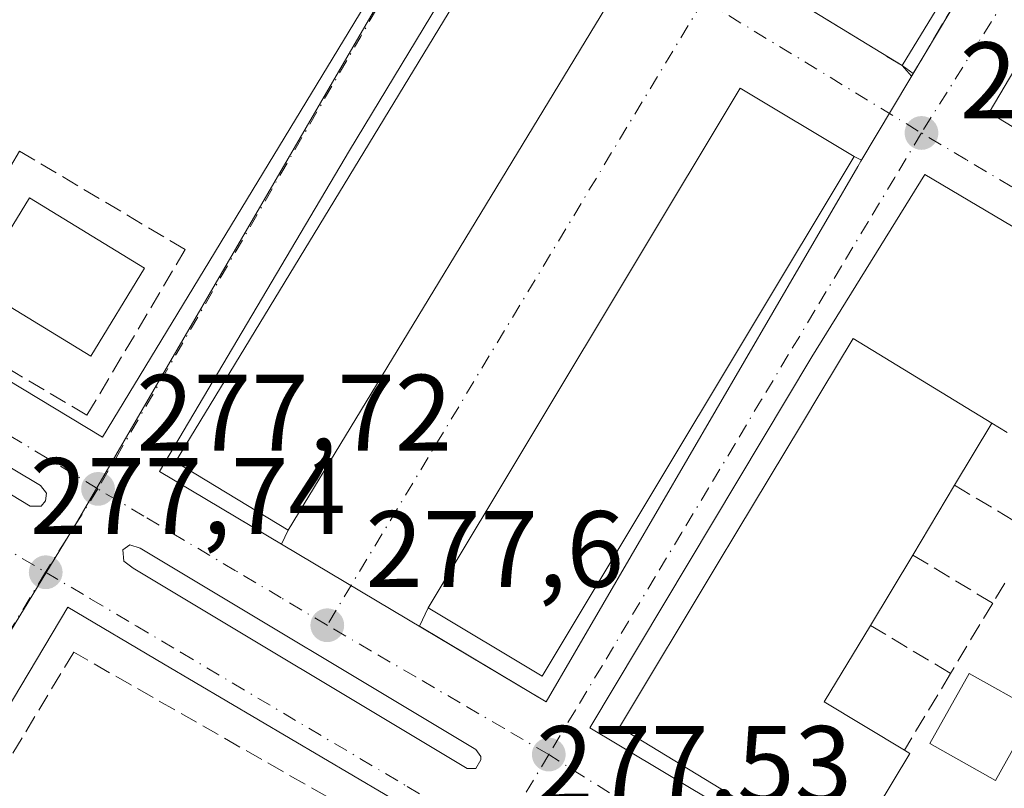
# Model space of a CAD drawing. Units: metres. Extents: x 607104 to 608417, y 4669106 to 4671424.
# Drawn here: x 607863 to 607954, y 4669387 to 4669458 of the extents above; entities that cross this region are included whole.
import ezdxf

# ---------------------------------------------------------------- set-up
doc = ezdxf.new("R2010")
doc.units = ezdxf.units.M
doc.header["$MEASUREMENT"] = 0
doc.linetypes.add('DGN Style 3', pattern=[2.307223458686699, 1.648016756204785, -0.6592067024819142])
doc.linetypes.add('DGN Style 4', pattern=[2.6384748266838614, 1.318413404963828, -0.6592067024819142, 0.001648016756204785, -0.6592067024819142])
for name, color, linetype, lineweight in [('Arbolado forestal CxS', 92, 'Continuous', 0), ('Edificación Cxs', 1, 'Continuous', 13), ('Edificación ligera Cxs', 1, 'Continuous', 0), ('Elemento construido', 1, 'Continuous', 0), ('Instalación asistencial', 254, 'DGN Style 3', 0), ('Instalación asistencial CxS', 254, 'Continuous', 0), ('Muro lineal', 1, 'DGN Style 3', 13), ('Núcleo urbano CxS', 7, 'Continuous', 0), ('Punto de cota en terreno', 7, 'Continuous', 0), ('Rótulo de punto de cota en terreno', 7, 'Continuous', 0), ('Vía urbana Cxs', 4, 'Continuous', 0), ('Vía urbana eje', 4, 'DGN Style 4', 0)]:
    doc.layers.add(name, color=color, linetype=linetype, lineweight=lineweight)
doc.styles.add('Style-Arial', font='txt')

# ---------------------------------------------------------------- blocks, each defined once
blk = doc.blocks.new('5PATER')
at = {"layer": 'Arbolado forestal CxS', "linetype": 'Continuous', "lineweight": 0}
h = blk.add_hatch(color=51, dxfattribs=at)
edge = h.paths.add_edge_path()
edge.add_ellipse((0, 0), major_axis=(-0.1095731443231308, -0.1110710700762829), ratio=0.9994222409660322, start_angle=0, end_angle=360)
blk = doc.blocks.new('*U17')
at = {"layer": 'Vía urbana Cxs', "color": 4, "linetype": 'Continuous', "lineweight": 0}
for points in [[(607971.8601000002, 4669482.090100001, 280.9891999999964), (607952.2301000003, 4669448.960100001, 280.9214999999967), (607968.8800999997, 4669438.840100001, 282.5148999999947)], [(607991.2701000003, 4669416.590100001, 278.2369000000036), (607946.3101000005, 4669443.220100001, 277.644100000005), (607935.8601000002, 4669426.4001, 280.8377999999939), (607915.3901000004, 4669392.170100001, 279.7452000000048), (607918.0500999996, 4669390.590100001, 280.8315000000002), (607961.2301000003, 4669364.7301, 278.5816999999952), (607952.4301000005, 4669351.2401, 278.0558000000019), (607933.8383999999, 4669362.642700001, 278.5356000000029), (607932.6901000004, 4669360.7301, 281.0917999999947), (607901.5701000001, 4669309.6601, 281.0317000000068), (607900.9550000001, 4669308.632999999, 280.4406000000017), (607916.3300999999, 4669299.670100001, 282.0338999999949), (607919.4801000003, 4669297.8301, 279.523000000001), (607917.3740999997, 4669294.421800001, 278.5053999999946), (607916.4401000004, 4669292.9101, 277.9510000000009), (607915.8601000002, 4669291.960100001, 277.8502000000008), (607898.0800999999, 4669303.130100001, 277.959799999997), (607842.2200999996, 4669338.220100001, 278.1128000000026)]]:
    blk.add_polyline3d(points, dxfattribs=at)
for points in [[(607943.1601, 4669527.040100001, 277.3809999999939), (607942.5701000001, 4669527.2601, 277.3628999999929), (607916.9801000003, 4669483.9801, 281.2869999999967), (607911.5201000003, 4669474.7601, 280.6592999999993), (607910.8217000002, 4669473.695900001, 280.3696999999956), (607911.5800999999, 4669473.200099999, 281.2253000000055), (607944.2100999998, 4669453.270099999, 281.7983999999997), (607945.2159000002, 4669452.547300001, 280.7157000000007), (607946.3201000001, 4669454.4001, 282.1103000000003), (607965.6601, 4669486.850099999, 281.513300000006), (607977.4200999998, 4669506.5701, 277.2639000000054), (607975.6300999997, 4669507.640100001, 277.5089000000008), (607969.1201, 4669511.530099999, 277.7682000000059), (607950.1901000004, 4669522.840100001, 277.5059999999939), (607944.7401000002, 4669526.100099999, 277.4388000000035)], [(607901.7901, 4669470.9301, 277.3666999999987), (607865.9901000002, 4669492.360099999, 277.2021999999997), (607849.6001000004, 4669464.5701, 277.7312999999995), (607834.9501, 4669440.4101, 277.9879999999976), (607870.4301000005, 4669418.9901, 278.0160999999935), (607897.6101000002, 4669463.770099999, 277.9042000000045)], [(607906.4600999998, 4669464.950099999, 280.7419999999984), (607905.4820999998, 4669465.559400001, 279.5571999999956), (607904.1700999998, 4669463.5601, 280.2620000000024), (607893.2200999996, 4669445.450099999, 280.7259999999951), (607875.6901000004, 4669415.8301, 279.3007000000071), (607886.9331999999, 4669409.130899999, 280.2802999999985), (607887.5601000005, 4669410.4101, 282.0170999999973), (607916.8701, 4669458.620100001, 280.993100000007)], [(607929.2701000003, 4669451.200099999, 280.502999999997), (607900.4801000003, 4669403.2501, 281.7452999999951), (607899.6608999996, 4669401.547, 280.2688000000053), (607911.3701, 4669394.5701, 279.2188000000024), (607940.1201, 4669443.9801, 280.5644999999931), (607940.3901000004, 4669444.450099999, 280.0987000000023), (607940.4495000001, 4669444.549799999, 280.0016999999934), (607939.7901, 4669444.890100001, 280.5678999999946)], [(607833.3373999996, 4669433.2709, 278.0241999999998), (607832.3849, 4669433.350299999, 278.0313000000024), (607831.9085999997, 4669432.953400001, 278.0328000000009), (607831.9085999997, 4669432.159700001, 278.0316000000021), (607832.4643000001, 4669431.604, 278.028999999995), (607863.7380999997, 4669412.633400001, 277.8954999999987), (607864.7698999997, 4669412.633400001, 277.8831000000064), (607865.1667999999, 4669413.1096, 277.8791000000056), (607865.2461999999, 4669413.823999999, 277.8794000000053), (607864.6906000003, 4669414.5384, 277.888300000006)], [(607873.8981, 4669408.744000001, 277.8932000000059), (607872.9456000002, 4669409.0615, 277.8650000000052), (607872.3106000006, 4669408.585200001, 277.8506999999955), (607872.3899999997, 4669407.553400001, 277.8589000000065), (607873.2631000001, 4669406.918400001, 277.8583000000072), (607904.0606000006, 4669388.424000001, 277.7152999999962), (607904.8543999996, 4669388.424000001, 277.7078000000038), (607905.3306, 4669389.217700001, 277.7097000000067), (607905.3306, 4669389.5352, 277.7121999999945), (607904.8543999996, 4669390.1702, 277.7194000000018)], [(607876.0601000005, 4669398.0701, 277.9869000000036), (607867.2200999996, 4669403.300100001, 277.8410000000004), (607834.6101000002, 4669348.550100001, 278.4582999999984), (607870.3501000004, 4669327.340100001, 278.0240000000049), (607902.3601000002, 4669382.590100001, 277.6984999999986)]]:
    blk.add_polyline3d(points, close=True, dxfattribs=at)

msp = doc.modelspace()

# ---------------------------------------------------------------- linework, layer by layer
at = {"layer": 'Edificación Cxs', "color": 1, "linetype": 'Continuous', "lineweight": 13, "flags": 128}
for points, elevation in [([(607928.4501, 4669477.370100001), (607940.3901000004, 4669470.0701), (607954.7001, 4669493.4901), (607964.9501, 4669487.2301), (607944.2100999998, 4669453.270099999), (607911.5800999999, 4669473.200099999), (607932.3300999999, 4669507.1601), (607942.7500999998, 4669500.790100001)], 287.2934999999997), ([(607941.8302999996, 4669384.700400001), (607938.7884999998, 4669379.6612), (607918.1201, 4669392.2301), (607927.1469000002, 4669407.2455), (607928.9506999999, 4669410.2459), (607934.9095000001, 4669420.1579), (607936.7128999997, 4669423.1579), (607939.6901000004, 4669428.110099999), (607952.4801000003, 4669420.270099999), (607949.0500999996, 4669414.5601), (607945.1801000005, 4669408.120100001), (607941.2701000003, 4669401.620100001), (607937.0219000002, 4669394.563100001), (607937.0201000003, 4669394.5601), (607944.4200999998, 4669390.110099999), (607944.9001000002, 4669389.8201)], 288.2314999999944)]:
    msp.add_lwpolyline(points, close=True, dxfattribs=dict(at, elevation=elevation))
at = {"layer": 'Edificación Cxs', "color": 1, "linetype": 'Continuous', "lineweight": 13, "elevation": 290.0448000000031, "flags": 128}
msp.add_lwpolyline([(608024.5601000005, 4669475.640100001), (608013.5390999997, 4669457.376700001), (607993.4101, 4669424.020099999), (607977.1501000002, 4669433.870100001), (607979.2100999998, 4669437.530099999), (607971.0900999998, 4669442.620100001), (607968.8800999997, 4669438.840100001), (607952.2301000003, 4669448.960100001), (607971.8601000002, 4669482.090100001)], dxfattribs=at)
at = {"layer": 'Edificación Cxs', "color": 1, "linetype": 'Continuous', "lineweight": 13, "extrusion": (0.2447959634623063, 0.4075174783996959, 0.879775221901205), "elevation": 2051942.96888224, "flags": 128}
msp.add_lwpolyline([(1883304.564054928, -3796812.601115286), (1883304.564054928, -3796805.029856442)], dxfattribs=at)
at = {"layer": 'Edificación Cxs', "color": 1, "linetype": 'Continuous', "lineweight": 13, "extrusion": (-0.008150244776977072, -0.01356268123233983, 0.9998748057571335), "elevation": -67998.94087225731, "flags": 128}
msp.add_lwpolyline([(607931.1837221873, 4668921.747382038), (607927.3128815959, 4668915.30678965)], dxfattribs=at)
at = {"layer": 'Edificación Cxs', "color": 1, "linetype": 'Continuous', "lineweight": 13, "extrusion": (-0.002351217586516876, -0.003908673736985723, 0.9999895969686278), "elevation": -19394.9164574424, "flags": 128}
msp.add_lwpolyline([(607944.171369759, 4669367.980508178), (607940.261299214, 4669361.480458525)], dxfattribs=at)
at = {"layer": 'Edificación Cxs', "color": 1, "linetype": 'Continuous', "lineweight": 13, "extrusion": (0.5287294783373997, -0.008686237582179486, 0.8487459502193382), "elevation": 281119.388386735, "flags": 128}
msp.add_lwpolyline([(4678757.843117144, -450667.3876288957), (4678750.717287098, -450662.5194091536), (4678750.714257936, -450662.5175532818), (4678746.386412904, -450671.3212460605)], dxfattribs=at)
at = {"layer": 'Edificación Cxs', "color": 1, "linetype": 'Continuous', "lineweight": 13}
for points in [[(607928.4501, 4669477.370100001, 286.9746000000014), (607940.3901000004, 4669470.0701, 287.2934999999998), (607954.7001, 4669493.4901, 281.8531999999978), (607964.9501, 4669487.2301, 282.6132000000071), (607944.2100999998, 4669453.270099999, 281.7983999999997), (607911.5800999999, 4669473.200099999, 281.2253000000055), (607932.3300999999, 4669507.1601, 281.3527999999933), (607942.7500999998, 4669500.790100001, 281.3738000000012), (607928.4501, 4669477.370100001, 286.9746000000014)], [(607976.0948000001, 4669489.017300001, 279.0776000000042), (607976.0900999998, 4669489.020099999, 279.0755999999965), (607983.1901000004, 4669500.860099999, 280.0424000000057), (607995.2169000005, 4669493.5283, 284.9707000000053), (608024.5601000005, 4669475.640100001, 284.3557000000001), (608013.5390999997, 4669457.376700001, 286.8705999999947), (607993.4101, 4669424.020099999, 281.7829999999958), (607977.1501000002, 4669433.870100001, 282.3163000000059), (607979.2100999998, 4669437.530099999, 285.2210000000051), (607971.0900999998, 4669442.620100001, 287.0280999999959), (607968.8800999997, 4669438.840100001, 282.5148999999947), (607952.2301000003, 4669448.960100001, 280.9214999999967), (607971.8601000002, 4669482.090100001, 280.9891999999964)], [(607916.8701, 4669458.620100001, 280.993100000007), (607887.5601000005, 4669410.4101, 282.0170999999973), (607877.1501000002, 4669416.7301, 280.4060999999929), (607906.4600999998, 4669464.950099999, 280.7419999999984), (607916.8701, 4669458.620100001, 280.993100000007)], [(607939.7901, 4669444.890100001, 280.5678999999946), (607911.0000999998, 4669396.9301, 280.9811000000045), (607900.4801000003, 4669403.2501, 281.7452999999951), (607929.2701000003, 4669451.200099999, 280.502999999997), (607939.7901, 4669444.890100001, 280.5678999999946)], [(607874.2901, 4669434.5801, 280.9643999999971), (607869.3400999998, 4669426.460100001, 280.7948000000033), (607858.7100999998, 4669432.940099999, 281.377999999997), (607863.6700999998, 4669441.0601, 280.4848999999958), (607874.2901, 4669434.5801, 280.9643999999971)], [(607959.3800999997, 4669367.140100001, 279.9713999999949), (607950.8444999997, 4669372.330499999, 280.5948000000063), (607938.7887000004, 4669379.661499999, 282.2366000000038), (607918.1201, 4669392.2301, 282.0062000000034), (607927.1469000002, 4669407.2455, 283.4465999999957), (607928.9506999999, 4669410.2459, 283.2501000000047), (607934.9095000001, 4669420.1579, 283.6836999999941), (607936.7128999997, 4669423.1579, 284.2246000000014), (607939.6901000004, 4669428.110099999, 280.7933000000049), (607952.4801000003, 4669420.270099999, 282.2103999999963)], [(607944.4200999998, 4669390.110099999, 283.5761000000057), (607944.9001000002, 4669389.8201, 283.1098000000056), (607941.8300999999, 4669384.700099999, 285.350900000005), (607949.4600999998, 4669380.1501, 281.7899000000034), (607949.1601, 4669379.520099999, 281.7991000000038), (607953.5921, 4669376.880700001, 283.2884999999951)]]:
    msp.add_polyline3d(points, dxfattribs=at)
for points in [[(607916.8701, 4669458.620100001, 282.0170999999973), (607887.5601000005, 4669410.4101, 282.0170999999973), (607877.1501000002, 4669416.7301, 282.0170999999973), (607906.4600999998, 4669464.950099999, 282.0170999999973)], [(607939.7901, 4669444.890100001, 281.7452999999951), (607911.0000999998, 4669396.9301, 281.7452999999951), (607900.4801000003, 4669403.2501, 281.7452999999951), (607929.2701000003, 4669451.200099999, 281.7452999999951)], [(607874.2901, 4669434.5801, 281.377999999997), (607869.3400999998, 4669426.460100001, 281.377999999997), (607858.7100999998, 4669432.940099999, 281.377999999997), (607863.6700999998, 4669441.0601, 281.377999999997)]]:
    msp.add_3dface(points, dxfattribs=at)
at = {"layer": 'Edificación ligera Cxs', "color": 1, "linetype": 'Continuous', "lineweight": 0}
msp.add_polyline3d([(607956.4401000004, 4669393.8101, 281.5804999999964), (607952.8101000005, 4669387.3301, 280.4435999999987), (607946.7701000003, 4669390.720100001, 280.9453999999969), (607950.4001000002, 4669397.200099999, 279.3347000000067), (607956.4401000004, 4669393.8101, 281.5804999999964)], dxfattribs=at)
msp.add_3dface([(607956.4401000004, 4669393.8101, 281.5804999999964), (607952.8101000005, 4669387.3301, 281.5804999999964), (607946.7701000003, 4669390.720100001, 281.5804999999964), (607950.4001000002, 4669397.200099999, 281.5804999999964)], dxfattribs=at)
at = {"layer": 'Elemento construido', "color": 1, "linetype": 'Continuous', "lineweight": 0}
for points in [[(607911.3701, 4669394.5701, 279.2188000000024), (607940.1201, 4669443.9801, 280.5644999999931), (607940.3901000004, 4669444.450099999, 280.0987000000023), (607946.3201000001, 4669454.4001, 282.1103000000003), (607965.6601, 4669486.850099999, 281.513300000006), (607977.4200999998, 4669506.5701, 277.2639000000054), (607975.6300999997, 4669507.640100001, 277.5089000000008), (607969.1201, 4669511.530099999, 277.7682000000059), (607950.1901000004, 4669522.840100001, 277.5059999999939), (607944.7401000002, 4669526.100099999, 277.4388000000035), (607943.1601, 4669527.040100001, 277.3809999999939), (607942.5701000001, 4669527.2601, 277.3628999999929), (607916.9801000003, 4669483.9801, 281.2869999999967), (607911.5201000003, 4669474.7601, 280.6592999999993), (607904.1700999998, 4669463.5601, 280.2620000000024), (607893.2200999996, 4669445.450099999, 280.7259999999951), (607875.6901000004, 4669415.8301, 279.3007000000071), (607911.3701, 4669394.5701, 279.2188000000024)], [(607870.4301000005, 4669418.9901, 278.0160999999935), (607897.6101000002, 4669463.770099999, 277.9042000000045), (607901.7901, 4669470.9301, 277.3666999999987), (607865.9901000002, 4669492.360099999, 277.2021999999997), (607849.6001000004, 4669464.5701, 277.7312999999995), (607834.9501, 4669440.4101, 277.9879999999976), (607870.4301000005, 4669418.9901, 278.0160999999935)], [(607961.2301000003, 4669364.7301, 278.5816999999952), (607991.2701000003, 4669416.590100001, 278.2369000000036), (607946.3101000005, 4669443.220100001, 277.644100000005), (607935.8601000002, 4669426.4001, 280.8377999999939), (607915.3901000004, 4669392.170100001, 279.7452000000048), (607918.0500999996, 4669390.590100001, 280.8315000000002), (607961.2301000003, 4669364.7301, 278.5816999999952)], [(607870.3501000004, 4669327.340100001, 278.0240000000049), (607902.3601000002, 4669382.590100001, 277.6984999999986), (607876.0601000005, 4669398.0701, 277.9869000000036), (607867.2200999996, 4669403.300100001, 277.8410000000004), (607834.6101000002, 4669348.550100001, 278.4582999999984), (607870.3501000004, 4669327.340100001, 278.0240000000049)]]:
    msp.add_polyline3d(points, dxfattribs=at)
at = {"layer": 'Instalación asistencial', "color": 254, "linetype": 'DGN Style 3', "lineweight": 0, "extrusion": (0.859007702050664, -0.5119626613605244, 3.450053517685684e-05), "elevation": -1868355.720644593, "flags": 128}
msp.add_lwpolyline([(4322380.888793234, 345.9725724688898), (4322343.112635409, 346.5695724692394), (4322340.955756768, 345.1749724684098)], dxfattribs=at)
at = {"layer": 'Instalación asistencial', "color": 254, "linetype": 'DGN Style 3', "lineweight": 0, "extrusion": (-0.01279011825494952, 0.007812045872567852, 0.9998876860999486), "elevation": 28984.07155636495, "flags": 128}
msp.add_lwpolyline([(607898.0834532001, 4669369.328654778), (607865.4487921557, 4669389.259262951)], dxfattribs=at)
at = {"layer": 'Instalación asistencial', "color": 254, "linetype": 'DGN Style 3', "lineweight": 0, "extrusion": (0.45815185274573, -0.5069465855312426, 0.7301383699298849), "elevation": -2088426.873527111, "flags": 128}
msp.add_lwpolyline([(3581905.962375537, 2231995.757267152), (3581905.962375537, 2231997.525599074)], dxfattribs=at)
at = {"layer": 'Instalación asistencial', "color": 254, "linetype": 'DGN Style 3', "lineweight": 0, "extrusion": (-0.2135217490938048, -0.3583080862112401, 0.9088585027492238), "elevation": -1802657.000878642, "flags": 128}
msp.add_lwpolyline([(-1868111.848135736, 3928609.221577219), (-1868111.848135736, 3928608.920453689)], dxfattribs=at)
at = {"layer": 'Instalación asistencial CxS', "color": 254, "linetype": 'Continuous', "lineweight": 0}
msp.add_polyline3d([(607965.6601, 4669486.850099999, 281.513300000006), (607946.3201000001, 4669454.4001, 282.1103000000003), (607945.0757999998, 4669452.312200001, 280.5901000000013), (607944.2100999998, 4669453.270099999, 281.7983999999997), (607911.5800999999, 4669473.200099999, 281.2253000000055), (607910.4060000004, 4669473.0624, 280.1368999999977), (607911.5201000003, 4669474.7601, 280.6592999999993), (607916.9801000003, 4669483.9801, 281.2869999999967), (607938.5878, 4669520.524800001, 277.4934000000067), (607942.5701000001, 4669527.2601, 277.3628999999929), (607943.1601, 4669527.040100001, 277.3809999999939), (607944.7401000002, 4669526.100099999, 277.4388000000035), (607950.1901000004, 4669522.840100001, 277.5059999999939), (607969.1201, 4669511.530099999, 277.7682000000059), (607975.6300999997, 4669507.640100001, 277.5089000000008), (607977.4200999998, 4669506.5701, 277.2639000000054)], close=True, dxfattribs=at)
at = {"layer": 'Muro lineal', "color": 1, "linetype": 'DGN Style 3', "lineweight": 13, "extrusion": (0.210658433274949, -0.1260520611574632, 0.9693987323945185), "elevation": -460246.158089029, "flags": 128}
msp.add_lwpolyline([(4319034.411979045, 1818572.84116648), (4319034.411979045, 1818563.981390805)], dxfattribs=at)
at = {"layer": 'Muro lineal', "color": 1, "linetype": 'DGN Style 3', "lineweight": 13, "extrusion": (0.4792254708565643, -0.2880554729310025, 0.8290759872272268), "elevation": -1053468.791670355, "flags": 128}
msp.add_lwpolyline([(4315275.12155333, 1562574.348169726), (4315275.12155333, 1562563.976452384)], dxfattribs=at)
at = {"layer": 'Muro lineal', "color": 1, "linetype": 'DGN Style 3', "lineweight": 13, "extrusion": (0.5024001799316687, -0.3022570189284602, 0.8100831770337583), "elevation": -1105698.177360028, "flags": 128}
msp.add_lwpolyline([(4314519.155594688, 1528177.218869298), (4314519.155594688, 1528166.587041188)], dxfattribs=at)
at = {"layer": 'Muro lineal', "color": 1, "linetype": 'DGN Style 3', "lineweight": 13, "extrusion": (-0.06307387427566168, -0.1051231238559922, 0.9924569588725829), "elevation": -528930.8754952451, "flags": 128}
msp.add_lwpolyline([(-1881073.35318917, 4284244.497765195), (-1881073.353189169, 4284242.323915557)], dxfattribs=at)
at = {"layer": 'Muro lineal', "color": 1, "linetype": 'DGN Style 3', "lineweight": 13, "extrusion": (0.005645089113789447, 0.00940364458896607, 0.9999398504096842), "elevation": 47620.79941955546, "flags": 128}
msp.add_lwpolyline([(607941.2947140222, 4669162.319175032), (607937.4043080104, 4669155.838888505)], dxfattribs=at)
at = {"layer": 'Muro lineal', "color": 1, "linetype": 'DGN Style 3', "lineweight": 13, "extrusion": (0.4968094400464209, -0.2967429359368985, 0.8155513535347186), "elevation": -1083348.016536938, "flags": 128}
msp.add_lwpolyline([(4320496.209301279, 1527276.576053448), (4320496.209301279, 1527266.007085702)], dxfattribs=at)
at = {"layer": 'Muro lineal', "color": 1, "linetype": 'DGN Style 3', "lineweight": 13, "extrusion": (0.2255777325332865, 0.3763167349790592, 0.8986102612144166), "elevation": 1894563.188762058, "flags": 128}
msp.add_lwpolyline([(1879282.006684703, -3879665.106560051), (1879282.006684703, -3879655.907652724)], dxfattribs=at)
at = {"layer": 'Muro lineal', "color": 1, "linetype": 'DGN Style 3', "lineweight": 13}
for points in [[(607868.9901000002, 4669421.0101, 278.3761999999988), (607878.0601000005, 4669436.300100001, 278.5004999999946), (607862.7701000003, 4669445.380100001, 278.6074999999983), (607853.6901000004, 4669430.090100001, 278.6067999999942), (607868.9901000002, 4669421.0101, 278.3761999999988)], [(607890.9700999996, 4669367.420100001, 279.071100000001), (607899.1401000004, 4669381.2601, 277.8573000000033), (607867.7701000003, 4669399.1501, 278.013300000006), (607859.7401000002, 4669385.860099999, 278.6227000000072)]]:
    msp.add_polyline3d(points, dxfattribs=at)
at = {"layer": 'Núcleo urbano CxS', "color": 7, "linetype": 'Continuous', "lineweight": 0}
msp.add_polyline3d([(607822.9171000002, 4669573.802100001, 277.0426000000007), (607877.9515000005, 4669555.855699999, 277.1793000000035), (607892.7011000002, 4669550.670100001, 277.1628000000055), (607892.8444999997, 4669550.621099999, 277.1635999999999), (607895.3674999997, 4669549.732100001, 277.1766000000061), (607863.5953000003, 4669497.258300001, 277.0675999999949), (607903.8057000004, 4669472.6985, 277.1824000000051), (607868.1007000003, 4669411.234099999, 277.8426999999938), (607829.7905000001, 4669348.376300001, 278.1107999999949), (607829.3816999998, 4669347.705499999, 278.1027000000031), (607802.4382999997, 4669364.171700001, 278.2540000000009), (607789.6546999998, 4669371.9747, 278.329700000002), (607757.6117000004, 4669391.5285, 278.4064999999973), (607786.0091000004, 4669443.969699999, 277.7673999999971), (607790.2562999995, 4669458.6501, 277.5679999999993), (607800.0129000006, 4669492.351700001, 277.1909000000014), (607807.8812999995, 4669524.763699999, 276.9762999999948), (607809.2698999997, 4669530.211300001, 276.999100000001), (607815.2213000003, 4669551.460700001, 277.0233000000007), (607822.5447000006, 4669573.923900001, 277.0466000000015)], close=True, dxfattribs=at)
for points in [[(607829.7905000001, 4669348.376300001, 278.1107999999949), (607868.1007000003, 4669411.234099999, 277.8426999999938), (607903.8057000004, 4669472.6985, 277.1824000000051), (607863.5953000003, 4669497.258300001, 277.0675999999949), (607895.3674999997, 4669549.732100001, 277.1766000000061), (607892.8444999997, 4669550.621099999, 277.1635999999999), (607892.7011000002, 4669550.670100001, 277.1628000000055), (607877.9515000005, 4669555.855699999, 277.1793000000035), (607822.9171000002, 4669573.802100001, 277.0426000000007)], [(607822.9171000002, 4669573.802100001, 277.0426000000007), (607877.9515000005, 4669555.855699999, 277.1793000000035), (607892.7011000002, 4669550.670100001, 277.1628000000055), (607892.8444999997, 4669550.621099999, 277.1635999999999), (607895.3674999997, 4669549.732100001, 277.1766000000061), (607863.5953000003, 4669497.258300001, 277.0675999999949), (607903.8057000004, 4669472.6985, 277.1824000000051), (607868.1007000003, 4669411.234099999, 277.8426999999938), (607829.7905000001, 4669348.376300001, 278.1107999999949)], [(607822.9171000002, 4669573.802100001, 277.0426000000007), (607877.9515000005, 4669555.855699999, 277.1793000000035), (607892.7011000002, 4669550.670100001, 277.1628000000055), (607892.8444999997, 4669550.621099999, 277.1635999999999), (607895.3674999997, 4669549.732100001, 277.1766000000061), (607863.5953000003, 4669497.258300001, 277.0675999999949), (607903.8057000004, 4669472.6985, 277.1824000000051), (607868.1007000003, 4669411.234099999, 277.8426999999938), (607829.7905000001, 4669348.376300001, 278.1107999999949)]]:
    msp.add_polyline3d(points, dxfattribs=at)
at = {"layer": 'Vía urbana Cxs', "color": 4, "linetype": 'Continuous', "lineweight": 0, "extrusion": (-0.01279011825494952, 0.007812045872567852, 0.9998876860999486), "elevation": 28984.07155636495, "flags": 128}
msp.add_lwpolyline([(607865.4487921557, 4669389.259262951), (607898.0834532001, 4669369.328654778)], dxfattribs=at)
at = {"layer": 'Vía urbana Cxs', "color": 4, "linetype": 'Continuous', "lineweight": 0, "extrusion": (-0.8244213135465107, 0.5010545621661506, 0.2631992087805983), "elevation": 1838565.522823288, "flags": 128}
msp.add_lwpolyline([(-4305966.683070018, -501306.2784026652), (-4306019.066272172, -501306.3943922843), (-4306027.35581358, -501306.951536344)], dxfattribs=at)
at = {"layer": 'Vía urbana Cxs', "color": 4, "linetype": 'Continuous', "lineweight": 0, "extrusion": (0.009426910640670052, 0.01550567594681983, 0.9998353401281659), "elevation": 78414.83705345578, "flags": 128}
msp.add_lwpolyline([(607857.8836706062, 4668755.81389706), (607887.2020222399, 4668804.029693575)], dxfattribs=at)
at = {"layer": 'Vía urbana Cxs', "color": 4, "linetype": 'Continuous', "lineweight": 0, "extrusion": (0.5344507536119154, -0.3840733785607741, 0.7528944360563226), "elevation": -1468284.287789567, "flags": 128}
msp.add_lwpolyline([(4146659.712941857, 1680102.544176178), (4146659.712941857, 1680100.899088712)], dxfattribs=at)
at = {"layer": 'Vía urbana Cxs', "color": 4, "linetype": 'Continuous', "lineweight": 0, "extrusion": (0.01143102173319643, 0.01903846794366265, 0.9997534038354124), "elevation": 96128.88351539633, "flags": 128}
msp.add_lwpolyline([(1882441.369757467, -4315150.786869596), (1882441.369757467, -4315094.843953071)], dxfattribs=at)
at = {"layer": 'Vía urbana Cxs', "color": 4, "linetype": 'Continuous', "lineweight": 0, "extrusion": (-0.004536875038351542, 0.002721262498679999, 0.9999860056497291), "elevation": 10229.20238419124, "flags": 128}
msp.add_lwpolyline([(607934.8062438684, 4669434.342997232), (607924.2860576938, 4669440.653020595)], dxfattribs=at)
at = {"layer": 'Vía urbana Cxs', "color": 4, "linetype": 'Continuous', "lineweight": 0, "extrusion": (-0.8643631147667548, 0.5028584857077502, 0.003122368079286828), "elevation": 1822589.389532346, "flags": 128}
msp.add_lwpolyline([(-4341766.990090412, -5411.602509757476), (-4341824.155732037, -5410.256803197699), (-4341824.697757133, -5410.722610186361), (-4341824.813804495, -5410.819605941138)], dxfattribs=at)
at = {"layer": 'Vía urbana Cxs', "color": 4, "linetype": 'Continuous', "lineweight": 0, "extrusion": (0.5390612746559279, -0.2781961670228887, 0.7949967514525448), "elevation": -971081.8218160088, "flags": 128}
msp.add_lwpolyline([(4428260.508497602, 1273111.556940393), (4428260.508497602, 1273112.490318608)], dxfattribs=at)
at = {"layer": 'Vía urbana Cxs', "color": 4, "linetype": 'Continuous', "lineweight": 0, "extrusion": (-0.3402535031294431, -0.694292998987875, 0.6341804042735512), "elevation": -3448595.979247878, "flags": 128}
msp.add_lwpolyline([(-1508993.327534412, 2828963.262966953), (-1508993.327534412, 2828965.509259564)], dxfattribs=at)
at = {"layer": 'Vía urbana Cxs', "color": 4, "linetype": 'Continuous', "lineweight": 0, "extrusion": (-0.2668651779272198, -0.5548072315729536, 0.7880177108442605), "elevation": -2752624.139783315, "flags": 128}
msp.add_lwpolyline([(-1476211.731201605, 3523737.937882951), (-1476211.731201605, 3523735.539614722)], dxfattribs=at)
at = {"layer": 'Vía urbana Cxs', "color": 4, "linetype": 'Continuous', "lineweight": 0, "extrusion": (0.06598221695183364, -0.03931535283676515, 0.9970459618680785), "elevation": -143189.1611711146, "flags": 128}
msp.add_lwpolyline([(4322474.252412103, 1862408.678232699), (4322474.252412103, 1862395.007643894)], dxfattribs=at)
at = {"layer": 'Vía urbana Cxs', "color": 4, "linetype": 'Continuous', "lineweight": 0, "extrusion": (0.01076246220399142, -0.0003443490753976578, 0.9999420237348874), "elevation": 5212.310996792719, "flags": 128}
msp.add_lwpolyline([(607832.1518618776, 4669329.411790351), (607864.1635111365, 4669384.661793628), (607837.861930459, 4669400.141794546)], dxfattribs=at)
at = {"layer": 'Vía urbana Cxs', "color": 4, "linetype": 'Continuous', "lineweight": 0}
for points in [[(607945.2159000002, 4669452.547300001, 280.7157000000007), (607946.3201000001, 4669454.4001, 282.1103000000003), (607965.6601, 4669486.850099999, 281.513300000006), (607977.4200999998, 4669506.5701, 277.2639000000054), (607975.6300999997, 4669507.640100001, 277.5089000000008), (607969.1201, 4669511.530099999, 277.7682000000059), (607950.1901000004, 4669522.840100001, 277.5059999999939), (607944.7401000002, 4669526.100099999, 277.4388000000035), (607943.1601, 4669527.040100001, 277.3809999999939)], [(607901.7901, 4669470.9301, 277.3666999999987), (607865.9901000002, 4669492.360099999, 277.2021999999997), (607849.6001000004, 4669464.5701, 277.7312999999995), (607834.9501, 4669440.4101, 277.9879999999976), (607870.4301000005, 4669418.9901, 278.0160999999935)], [(607971.8601000002, 4669482.090100001, 280.9891999999964), (607952.2301000003, 4669448.960100001, 280.9214999999967), (607968.8800999997, 4669438.840100001, 282.5148999999947), (607971.0900999998, 4669442.620100001, 287.0280999999959), (607979.2100999998, 4669437.530099999, 285.2210000000051), (607977.1501000002, 4669433.870100001, 282.3163000000059), (607993.4101, 4669424.020099999, 281.7829999999958)], [(607905.4820999998, 4669465.559400001, 279.5571999999956), (607904.1700999998, 4669463.5601, 280.2620000000024), (607893.2200999996, 4669445.450099999, 280.7259999999951), (607875.6901000004, 4669415.8301, 279.3007000000071), (607886.9331999999, 4669409.130899999, 280.2802999999985)], [(607991.2701000003, 4669416.590100001, 278.2369000000036), (607946.3101000005, 4669443.220100001, 277.644100000005), (607935.8601000002, 4669426.4001, 280.8377999999939), (607915.3901000004, 4669392.170100001, 279.7452000000048), (607918.0500999996, 4669390.590100001, 280.8315000000002), (607961.2301000003, 4669364.7301, 278.5816999999952)], [(607833.3373999996, 4669433.2709, 278.0241999999998), (607832.3849, 4669433.350299999, 278.0313000000024), (607831.9085999997, 4669432.953400001, 278.0328000000009), (607831.9085999997, 4669432.159700001, 278.0316000000021), (607832.4643000001, 4669431.604, 278.028999999995), (607863.7380999997, 4669412.633400001, 277.8954999999987), (607864.7698999997, 4669412.633400001, 277.8831000000064), (607865.1667999999, 4669413.1096, 277.8791000000056), (607865.2461999999, 4669413.823999999, 277.8794000000053), (607864.6906000003, 4669414.5384, 277.888300000006), (607833.3373999996, 4669433.2709, 278.0241999999998)], [(607873.8981, 4669408.744000001, 277.8932000000059), (607872.9456000002, 4669409.0615, 277.8650000000052), (607872.3106000006, 4669408.585200001, 277.8506999999955), (607872.3899999997, 4669407.553400001, 277.8589000000065), (607873.2631000001, 4669406.918400001, 277.8583000000072), (607904.0606000006, 4669388.424000001, 277.7152999999962), (607904.8543999996, 4669388.424000001, 277.7078000000038), (607905.3306, 4669389.217700001, 277.7097000000067), (607905.3306, 4669389.5352, 277.7121999999945), (607904.8543999996, 4669390.1702, 277.7194000000018), (607873.8981, 4669408.744000001, 277.8932000000059)], [(607876.0601000005, 4669398.0701, 277.9869000000036), (607867.2200999996, 4669403.300100001, 277.8410000000004), (607834.6101000002, 4669348.550100001, 278.4582999999984), (607870.3501000004, 4669327.340100001, 278.0240000000049)]]:
    msp.add_polyline3d(points, dxfattribs=at)
at = {"layer": 'Vía urbana eje', "color": 4, "linetype": 'DGN Style 4', "lineweight": 0, "extrusion": (-0.8582018481194921, 0.5130711559792331, 0.01573457296598102), "elevation": 1874117.068586722, "flags": 128}
msp.add_lwpolyline([(-4319783.263380822, -29214.80186793445), (-4319778.420245104, -29214.82786972678), (-4319773.585692472, -29214.51669401506), (-4319768.742556755, -29214.50140092017), (-4319763.902872773, -29214.30704581255), (-4319759.068320137, -29214.40871898545), (-4319754.225184422, -29214.17995232099), (-4319744.556079152, -29213.90895739565), (-4319739.707812089, -29214.09737414698), (-4319730.038706819, -29214.07194881729), (-4319725.195571102, -29213.8556806054), (-4319720.35588712, -29214.02668026272), (-4319715.521334486, -29214.00266899677)], dxfattribs=at)
at = {"layer": 'Vía urbana eje', "color": 4, "linetype": 'DGN Style 4', "lineweight": 0, "extrusion": (-0.8647164060917738, 0.5022604275032293, 3.42485642204279e-10), "elevation": 1819626.823374474, "flags": 128}
msp.add_lwpolyline([(-4343095.723490758, 277.247276803942), (-4343090.888483342, 277.5517768039397), (-4343086.067145694, 278.1552768039378), (-4343081.240785441, 277.9082768039323), (-4343076.41080063, 278.0308768039371), (-4343071.584440378, 277.5104768039408), (-4343066.754455565, 277.7789768039343), (-4343061.928095312, 277.574976803934), (-4343057.0981105, 278.0639768039377), (-4343052.271750248, 277.8866768039396), (-4343047.441765437, 278.8073768039444), (-4343042.615405184, 278.250676803941), (-4343037.785420373, 278.5879768039426), (-4343032.95906012, 277.8895768039318), (-4343028.129075309, 277.8309768039448)], dxfattribs=at)
at = {"layer": 'Vía urbana eje', "color": 4, "linetype": 'DGN Style 4', "lineweight": 0, "extrusion": (-0.8568150004469531, 0.5155690519114389, 0.007523810220076469), "elevation": 1886550.808987115, "flags": 128}
msp.add_lwpolyline([(-4314412.661610907, -13914.64410829403), (-4314369.38218446, -13916.06011945654), (-4314364.581927692, -13916.3351561579), (-4314345.346627049, -13916.73746754503)], dxfattribs=at)
at = {"layer": 'Vía urbana eje', "color": 4, "linetype": 'DGN Style 4', "lineweight": 0, "extrusion": (0.5217325025864137, 0.8528795917679632, 0.01978882741928002), "elevation": 4299666.772683412, "flags": 128}
msp.add_lwpolyline([(1918096.721565533, -84822.17343490064), (1918092.005292616, -84822.83186383291), (1918073.174322811, -84824.41077301175)], dxfattribs=at)
at = {"layer": 'Vía urbana eje', "color": 4, "linetype": 'DGN Style 4', "lineweight": 0, "extrusion": (-0.5182903616438452, -0.8551540535802724, 0.009308365716968178), "elevation": -4308119.073391422, "flags": 128}
msp.add_lwpolyline([(-1900372.221463032, 40381.12895773749), (-1900376.838235524, 40381.16952406117), (-1900390.662897266, 40381.32596627264), (-1900395.279669759, 40381.27453658212), (-1900409.104331501, 40381.26468599834), (-1900413.721103994, 40381.28755308887), (-1900418.329324575, 40381.34306701351)], dxfattribs=at)
at = {"layer": 'Vía urbana eje', "color": 4, "linetype": 'DGN Style 4', "lineweight": 0, "extrusion": (-0.5096492819415386, -0.8602462208128446, 0.01529865986590228), "elevation": -4326633.117818829, "flags": 128}
msp.add_lwpolyline([(-1857109.601180808, 66477.47818121027), (-1857104.965483559, 66477.4563345639), (-1857091.084202221, 66477.5527417065), (-1857086.448504974, 66477.48380057233), (-1857077.194317415, 66477.39825620256), (-1857072.558620167, 66477.54838942684), (-1857063.304432608, 66477.31606223727)], dxfattribs=at)
at = {"layer": 'Vía urbana eje', "color": 4, "linetype": 'DGN Style 4', "lineweight": 0, "extrusion": (-0.6308153422333381, 0.3976028445052149, 0.6663212303719569), "elevation": 1473303.779031947, "flags": 128}
msp.add_lwpolyline([(-4274345.391700755, -1316162.079768591), (-4274340.858090349, -1316162.066625956), (-4274336.310687979, -1316162.05817712)], dxfattribs=at)
at = {"layer": 'Vía urbana eje', "color": 4, "linetype": 'DGN Style 4', "lineweight": 0, "extrusion": (-0.8552491918833908, 0.5181342684152479, 0.009257411981913335), "elevation": 1899505.911956841, "flags": 128}
msp.add_lwpolyline([(-4308646.565412292, -17307.40273453165), (-4308641.65709432, -17307.36210080491), (-4308636.735041925, -17306.84841856033), (-4308631.821542387, -17307.03445430094), (-4308626.904671556, -17306.4756948073), (-4308621.991172018, -17306.94871824974), (-4308617.082854046, -17306.81298859811), (-4308612.160801649, -17307.19216809207), (-4308607.247302111, -17307.05341775062), (-4308602.338984138, -17307.04338271265), (-4308597.416931743, -17306.69939319628), (-4308592.503432206, -17306.94722628873), (-4308587.595114233, -17306.84829506018), (-4308582.673061837, -17307.02488323571), (-4308577.759562299, -17307.12532264434)], dxfattribs=at)
at = {"layer": 'Vía urbana eje', "color": 4, "linetype": 'DGN Style 4', "lineweight": 0, "extrusion": (0.003904501530297858, 0.006562885552492164, 0.9999708412753968), "elevation": 33295.93750430251, "flags": 128}
msp.add_lwpolyline([(607905.8717970722, 4669271.749947116), (607901.1715587988, 4669263.849776978)], dxfattribs=at)
at = {"layer": 'Vía urbana eje', "color": 4, "linetype": 'DGN Style 4', "lineweight": 0}
for points in [[(607981.3400999998, 4669508.420100001, 278.5179000000062), (607969.7200999996, 4669484.840100001, 278.8781000000017), (607967.0900999998, 4669480.6501, 279.8748000000051), (607956.5301000001, 4669463.850099999, 280.4728000000032), (607953.9001000002, 4669459.6501, 280.2091999999975), (607951.2600999996, 4669455.460100001, 279.9088999999949), (607945.9801000003, 4669447.0601, 277.5630999999994)], [(607945.9801000003, 4669447.0601, 277.5630999999994), (607943.5301000001, 4669442.960100001, 277.8454000000056), (607941.0701000001, 4669438.870100001, 278.8058000000019), (607938.6101000002, 4669434.770099999, 278.5960000000051), (607936.1601, 4669430.670100001, 279.5387999999948), (607933.7001, 4669426.5801, 279.7562999999937), (607931.2401000002, 4669422.4801, 279.7094999999972), (607928.7901, 4669418.380100001, 279.6539000000048), (607926.3300999999, 4669414.290100001, 279.789300000004), (607923.8800999997, 4669410.190099999, 279.9116000000067), (607921.4200999998, 4669406.100099999, 279.7219000000041), (607918.9600999998, 4669402.0001, 279.8931000000011), (607916.5100999996, 4669397.9001, 279.4174999999959), (607914.0500999996, 4669393.8101, 279.2758999999933), (607911.5900999998, 4669389.710100001, 277.6836000000039)], [(607996.0401, 4669417.2301, 277.2820999999968), (607991.8701, 4669419.720100001, 278.5935000000027), (607987.7001, 4669422.200099999, 278.411300000007), (607983.5201000003, 4669424.690099999, 279.8261999999959), (607979.3501000004, 4669427.1801, 278.8701000000001), (607975.1801000005, 4669429.6601, 278.9124000000011), (607971.0100999996, 4669432.1501, 277.5657999999967), (607966.8400999998, 4669434.630100001, 278.8163000000059), (607962.6700999998, 4669437.120100001, 278.2771999999969), (607958.5000999998, 4669439.600099999, 279.3476999999984), (607954.3300999999, 4669442.090100001, 278.6462000000029), (607950.1501000002, 4669444.5701, 278.4186000000045), (607945.9801000003, 4669447.0601, 277.5630999999994)], [(607891.1501000002, 4669401.640100001, 277.7066999999952), (607886.9200999998, 4669404.1601, 277.9189000000042), (607882.6901000004, 4669406.670100001, 277.8687000000064), (607874.2301000003, 4669411.710100001, 278.0151999999944), (607870.0000999998, 4669414.220100001, 277.831600000005)], [(607865.1700999998, 4669406.530099999, 277.8476999999984), (607869.3501000004, 4669404.0601, 277.8454000000056), (607873.5201000003, 4669401.590100001, 277.9135999999999), (607877.6901000004, 4669399.110099999, 277.8831999999966), (607898.5401, 4669386.7601, 277.8175999999949), (607902.7100999998, 4669384.280099999, 277.7020000000048), (607906.8901000004, 4669381.8101, 277.7538000000059)], [(607911.5900999998, 4669389.710100001, 277.6836000000039), (607907.5000999998, 4669392.100099999, 277.7344000000012), (607903.4101, 4669394.4801, 278.2839999999997), (607899.3300999999, 4669396.870100001, 277.9651000000013), (607895.2401000002, 4669399.2501, 277.8383000000031), (607891.1501000002, 4669401.640100001, 277.7066999999952)], [(607935.3300999999, 4669374.720100001, 278.2565999999933), (607931.3701, 4669377.210100001, 277.8993999999948), (607927.4200999998, 4669379.710100001, 278.7464999999939), (607923.4600999998, 4669382.210100001, 278.0960999999952), (607919.5100999996, 4669384.710100001, 278.6101000000053), (607911.5900999998, 4669389.710100001, 277.6836000000039)]]:
    msp.add_polyline3d(points, dxfattribs=at)

# ---------------------------------------------------------------- block references
at = {"layer": 'Punto de cota en terreno', "color": 7, "linetype": 'Continuous', "lineweight": 0, "xscale": 10, "yscale": 10, "zscale": 10}
for p in [(607945.9900000002, 4669447.060000001, 277.2700000000041), (607870.0099999999, 4669414.220000001, 277.7200000000012), (607865.1799999997, 4669406.529999999, 277.7400000000052), (607891.1600000003, 4669401.640000001, 277.6000000000058), (607911.5999999996, 4669389.710000001, 277.5399999999936)]:
    msp.add_blockref('5PATER', p, dxfattribs=at)
at = {"layer": 'Vía urbana Cxs', "color": 4, "linetype": 'Continuous', "lineweight": 0}
msp.add_blockref('*U17', (0, 0), dxfattribs=at)

# ---------------------------------------------------------------- texts
at = {"layer": 'Rótulo de punto de cota en terreno', "color": 7, "linetype": 'Continuous', "lineweight": 0, "style": 'Style-Arial'}
for s, p in [('277,27', (607949.5177999996, 4669448.4165)), ('277,72', (607873.5378000002, 4669417.7478)), ('277,74', (607863.7171999998, 4669410.057800001)), ('277,6', (607894.6878000004, 4669405.1678)), ('277,53', (607910.4277999997, 4669385.3378))]:
    msp.add_text(s, height=7.000000000000002, dxfattribs=at).set_placement(p)

doc.saveas('drawing.dxf')
